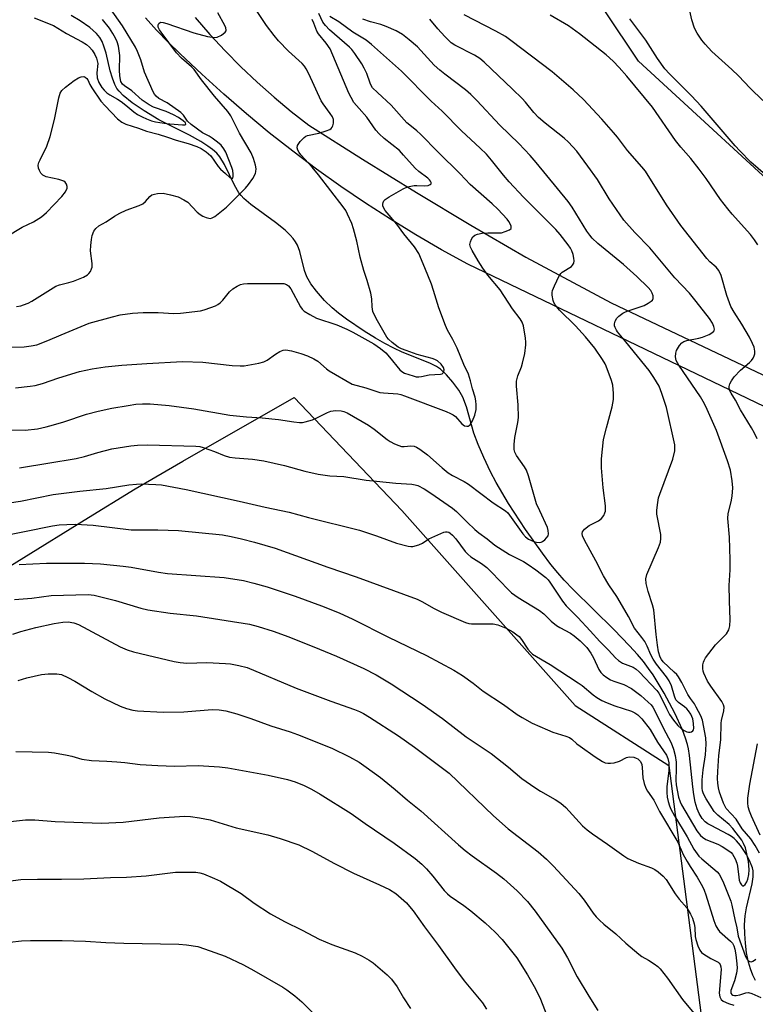
# Model space of a CAD drawing. Units: inches. Extents: x 1207772 to 1213772, y 581455 to 585456.
# Drawn here: x 1209823 to 1210041, y 582503 to 582794 of the extents above; entities that cross this region are included whole.
import ezdxf

# ---------------------------------------------------------------- set-up
doc = ezdxf.new("R2010")
doc.units = ezdxf.units.IN
doc.header["$MEASUREMENT"] = 0
for name, color, linetype in [('HYDRO-Single Line Stream', 4, 'Continuous'), ('NTRL-Farm Land', 3, 'Continuous'), ('NTRL-Pasture Land', 2, 'Continuous'), ('TRANS-Road', 130, 'Continuous'), ('Undefined', 1, 'Continuous')]:
    doc.layers.add(name, color=color, linetype=linetype)

msp = doc.modelspace()

# ---------------------------------------------------------------- linework, layer by layer
at = {"layer": 'HYDRO-Single Line Stream'}
msp.add_lwpolyline([(1210041.06, 582510.09), (1210040.25, 582511.67), (1210039.56, 582513.52), (1210039, 582515.57), (1210038.45, 582518.32), (1210038.09, 582521.15), (1210037.89, 582523.93), (1210037.85, 582526.54), (1210038.01, 582529.25), (1210038.42, 582531.56), (1210040.1, 582538.69), (1210040.38, 582540.74), (1210040.36, 582542.51), (1210040.16, 582543.46), (1210039.32, 582545.63), (1210038.41, 582547.35), (1210036.6, 582550.06), (1210035.48, 582551.4), (1210034.77, 582552.1), (1210033.98, 582552.71), (1210033.01, 582553.3), (1210027.93, 582555.9), (1210026.96, 582556.47), (1210026.17, 582557.06), (1210025.32, 582557.96), (1210024.4, 582559.48), (1210023.85, 582560.83), (1210023.27, 582562.85), (1210022.83, 582565.05), (1210022.51, 582567.39), (1210021.6, 582576.64), (1210021.29, 582578.61), (1210020.99, 582579.91), (1210020.41, 582581.75), (1210019.46, 582584.25), (1210017.24, 582589.09), (1210014.09, 582595), (1210010.78, 582600.46), (1210009.45, 582602.38), (1210007.91, 582604.37), (1210006.19, 582606.42), (1210003.83, 582609.03), (1209999.2, 582613.82), (1209987.18, 582625.67), (1209984.51, 582628.46), (1209982.59, 582630.63), (1209980.59, 582633.08), (1209978.06, 582636.4), (1209973.1, 582643.38), (1209968.05, 582651.08), (1209964.35, 582657.3), (1209962.73, 582660.42), (1209960.69, 582664.72), (1209959.05, 582668.53), (1209957.8, 582671.85), (1209955.57, 582679.71), (1209954.53, 582682.51), (1209953.3, 582684.63), (1209951.61, 582686.94), (1209949.73, 582689.1), (1209947.96, 582690.76), (1209946.76, 582691.58), (1209944.76, 582692.6), (1209936.55, 582695.83), (1209934.14, 582696.97), (1209931.51, 582698.37), (1209928.74, 582699.94), (1209925.39, 582702), (1209920.1, 582705.58), (1209917.8, 582707.32), (1209915.85, 582708.95), (1209913.67, 582711.1), (1209911.3, 582713.81), (1209909.61, 582716.05), (1209908.41, 582718.08), (1209907.74, 582719.92), (1209906.29, 582725.61), (1209905.62, 582727.49), (1209905.07, 582728.48), (1209904.36, 582729.45), (1209903.51, 582730.42), (1209902.02, 582731.84), (1209899.12, 582734.15), (1209891.8, 582739.49), (1209889.81, 582741.22), (1209888.99, 582742.08), (1209888.31, 582742.94), (1209887.03, 582745.17), (1209884.08, 582751.28), (1209882.71, 582753.52), (1209881.75, 582754.62), (1209880.55, 582755.7), (1209879.16, 582756.74), (1209877.1, 582758.07), (1209873.69, 582759.95), (1209864.62, 582764.51), (1209860.28, 582767.1), (1209856.73, 582769.51), (1209854.12, 582771.65), (1209852.88, 582772.92), (1209852.24, 582773.75), (1209851.6, 582774.9), (1209850.89, 582776.79), (1209850.28, 582778.97), (1209849.03, 582784.17), (1209848.4, 582786.29), (1209847.86, 582787.66), (1209847.23, 582788.8), (1209846.17, 582790.03), (1209844.18, 582791.73), (1209841.32, 582793.74), (1209838.71, 582795.31)], dxfattribs=at)
at = {"layer": 'NTRL-Farm Land'}
msp.add_lwpolyline([(1210056.62, 582735.72), (1210006.51, 582781.82), (1209986.39, 582811.96)], dxfattribs=at)
at = {"layer": 'NTRL-Pasture Land'}
msp.add_lwpolyline([(1209658.55, 582273.2), (1209681.71, 582405.41), (1209695.5, 582490.75), (1209709.4, 582565.05), (1209765.33, 582599.91), (1209790.21, 582614.36), (1209798.4, 582619.17), (1209805.26, 582623.25), (1209813.47, 582628.23), (1209824.72, 582635.15), (1209842.56, 582646.19), (1209857.62, 582655.4), (1209871.71, 582663.63), (1209904.67, 582682.4), (1209936.46, 582649.06), (1209987.79, 582591.36), (1210015.46, 582573.67), (1210042.84, 582361.91)], dxfattribs=at)
at = {"layer": 'TRANS-Road'}
for points in [[(1210076.87, 582663.78), (1210033.59, 582684.57), (1209955.98, 582721.85), (1209948.26, 582726.09), (1209940.64, 582730.51), (1209933.13, 582735.11), (1209925.73, 582739.89), (1209918.44, 582744.83), (1209911.27, 582749.95), (1209904.22, 582755.23), (1209897.3, 582760.68), (1209890.51, 582766.28), (1209883.85, 582772.05), (1209877.33, 582777.97), (1209870.94, 582784.04), (1209867.39, 582787.42), (1209863.98, 582790.96), (1209860.73, 582794.64)], [(1209875.39, 582794.71), (1209879.74, 582789.71), (1209884.25, 582784.86), (1209888.92, 582780.16), (1209893.73, 582775.61), (1209898.69, 582771.22), (1209903.79, 582767), (1209909.02, 582762.94), (1209924.87, 582752.9), (1209940.84, 582743.05), (1209956.92, 582733.39), (1209973.11, 582723.91), (1209998.4, 582710.42), (1210052.81, 582684.63)]]:
    msp.add_lwpolyline(points, dxfattribs=at)
at = {"layer": 'Undefined'}
for points, elevation in [([(1210043.23, 582770.18), (1210039.5, 582773.89), (1210036.09, 582777.47), (1210034.09, 582779.41), (1210028.21, 582784.71), (1210026.17, 582786.88), (1210025.25, 582788), (1210023.84, 582790.09), (1210023.06, 582791.6), (1210022.2, 582794.05), (1210020.62, 582801.77)], 408), ([(1209819.48, 582729.95), (1209824.2, 582732.79), (1209827.53, 582734.34), (1209829.91, 582735.87), (1209831.46, 582737.14), (1209835.95, 582741.82), (1209836.99, 582743.17), (1209837.52, 582744.33), (1209837.56, 582744.81), (1209837.36, 582745.51), (1209836.94, 582746.11), (1209836.54, 582746.38), (1209835.03, 582746.87), (1209831.29, 582747.68), (1209830.29, 582748.13), (1209829.75, 582748.74), (1209829.34, 582749.47), (1209829.04, 582750.25), (1209828.98, 582751.05), (1209829.18, 582751.86), (1209829.51, 582752.66), (1209831.5, 582756.71), (1209832.48, 582759.58), (1209833.8, 582764.61), (1209835.03, 582771), (1209835.45, 582772.38), (1209835.95, 582773.13), (1209837.02, 582774.12), (1209839.57, 582776.16), (1209840.87, 582776.88), (1209841.68, 582777.19), (1209842.44, 582777.28), (1209842.84, 582777.14), (1209843.35, 582776.72), (1209843.62, 582776.32), (1209844.24, 582774.98), (1209844.83, 582773.95), (1209847.49, 582770.03), (1209848.76, 582768.59), (1209852.45, 582764.81), (1209853.67, 582763.77), (1209854.84, 582763.2), (1209858.66, 582762), (1209861.02, 582761.12), (1209864.46, 582760.27), (1209867.17, 582759.41), (1209869.71, 582758.5), (1209873.32, 582757.52), (1209875.83, 582756.6), (1209877.19, 582756.01), (1209878.66, 582755.02), (1209879.98, 582753.83), (1209882.16, 582750.66), (1209882.88, 582749.87), (1209884.36, 582748.66), (1209885.67, 582747.45), (1209886.11, 582747.2), (1209886.47, 582747.26), (1209886.66, 582747.71), (1209886.65, 582748.43), (1209886.47, 582749.51), (1209886.19, 582750.37), (1209884.42, 582754.93), (1209883.85, 582755.96), (1209883.02, 582756.98), (1209881.98, 582757.91), (1209880.39, 582759.1), (1209879.47, 582759.68), (1209877.59, 582760.67), (1209874.21, 582763.09), (1209873.12, 582764.06), (1209871.91, 582765.84), (1209871.14, 582766.69), (1209867.07, 582769.49), (1209864.65, 582770.83), (1209863.82, 582771.49), (1209863.32, 582772.09), (1209862.94, 582772.8), (1209860.44, 582778.56), (1209859.27, 582782.25), (1209858.3, 582784.67), (1209857.69, 582785.98), (1209853.92, 582792.24), (1209848, 582800.79)], 386), ([(1209819.26, 582697.34), (1209824.79, 582697.37), (1209826.85, 582697.66), (1209828.6, 582698.03), (1209831.8, 582699.24), (1209835.72, 582700.96), (1209844.03, 582704.37), (1209850.88, 582706.3), (1209853.16, 582706.83), (1209856.83, 582707.35), (1209859.99, 582707.59), (1209864.48, 582707.54), (1209869.09, 582707.3), (1209871.03, 582707.32), (1209876.95, 582708.04), (1209878.07, 582708.35), (1209880, 582709.02), (1209881.35, 582709.55), (1209882.12, 582709.94), (1209882.79, 582710.43), (1209883.6, 582711.2), (1209885.51, 582713.65), (1209886.56, 582714.59), (1209887.8, 582715.36), (1209888.83, 582715.85), (1209889.67, 582716.05), (1209890.84, 582716.11), (1209900.48, 582716.16), (1209901.62, 582716.08), (1209902.38, 582715.84), (1209902.99, 582715.4), (1209903.64, 582714.57), (1209906.56, 582709.25), (1209907.05, 582708.55), (1209907.64, 582707.97), (1209909.3, 582706.91), (1209911.29, 582705.85), (1209917.3, 582703.86), (1209920.25, 582702.65), (1209922.02, 582701.77), (1209928.2, 582698.28), (1209930.14, 582696.91), (1209931.75, 582695.59), (1209932.87, 582694.37), (1209935.9, 582690.63), (1209936.48, 582690.11), (1209937.31, 582689.63), (1209939.84, 582688.78), (1209940.7, 582688.57), (1209941.5, 582688.5), (1209942.29, 582688.59), (1209944.54, 582689.08), (1209947.92, 582689.28), (1209948.38, 582689.43), (1209948.71, 582689.71), (1209948.9, 582690.13), (1209948.97, 582690.61), (1209948.82, 582691.34), (1209948.16, 582692.25), (1209947.06, 582693.23), (1209946.29, 582693.66), (1209945.48, 582693.98), (1209941.07, 582695.18), (1209937.76, 582696.27), (1209936.42, 582696.79), (1209935.44, 582697.35), (1209933.63, 582698.7), (1209932.57, 582699.62), (1209932.04, 582700.28), (1209928.94, 582705.78), (1209927.96, 582707.87), (1209927.68, 582709.22), (1209927.65, 582711.54), (1209927.29, 582713.26), (1209926.26, 582716.98), (1209925.24, 582720), (1209924.12, 582723.91), (1209923.18, 582728.62), (1209922.24, 582732.23), (1209921.66, 582733.88), (1209920.44, 582736.6), (1209919.89, 582737.65), (1209919.15, 582738.76), (1209911.88, 582748.27), (1209910.01, 582750.49), (1209906.62, 582754.14), (1209906.12, 582754.79), (1209905.72, 582755.49), (1209905.49, 582756.21), (1209905.63, 582756.91), (1209906.43, 582758.05), (1209907.65, 582759.31), (1209908.12, 582759.62), (1209908.61, 582759.83), (1209911.92, 582760.58), (1209914.13, 582761.25), (1209915.16, 582761.65), (1209915.6, 582761.92), (1209915.92, 582762.29), (1209916.12, 582762.76), (1209916.28, 582763.54), (1209916.25, 582764.61), (1209915.95, 582765.39), (1209915.33, 582766.38), (1209913.23, 582769.18), (1209912.64, 582770.15), (1209909, 582778.05), (1209908.21, 582779.6), (1209907.74, 582780.31), (1209907, 582781.17), (1209902.93, 582784.77), (1209900.02, 582787.87), (1209898.72, 582789.4), (1209896.45, 582792.35), (1209892.95, 582797.7)], 390), ([(1209820.71, 582672.82), (1209825.11, 582672.81), (1209828.73, 582673.21), (1209831.28, 582673.71), (1209833.49, 582674.3), (1209836.52, 582675.22), (1209843.28, 582677.47), (1209846.65, 582678.42), (1209850.7, 582679.28), (1209855.53, 582680.08), (1209857.81, 582680.42), (1209859.79, 582680.56), (1209862.1, 582680.53), (1209867.71, 582680.06), (1209875.03, 582679.06), (1209885.6, 582677.23), (1209890.55, 582676.69), (1209895.21, 582676.37), (1209900.06, 582675.93), (1209904.55, 582675.23), (1209906.27, 582675.07), (1209907.12, 582675.08), (1209907.94, 582675.19), (1209910.07, 582675.84), (1209911.37, 582676.39), (1209914.47, 582677.96), (1209915.53, 582678.37), (1209916.88, 582678.56), (1209918.52, 582678.52), (1209919.31, 582678.31), (1209920.31, 582677.85), (1209926.62, 582674.27), (1209928.34, 582673.08), (1209932.17, 582670.04), (1209933.08, 582669.42), (1209934.32, 582668.75), (1209935.59, 582668.19), (1209936.38, 582667.98), (1209937.19, 582667.95), (1209939.13, 582668.1), (1209940.09, 582668.02), (1209940.82, 582667.75), (1209941.78, 582667.16), (1209944.08, 582665.45), (1209948.42, 582661.63), (1209950.2, 582660.17), (1209951.46, 582659.39), (1209954.91, 582657.6), (1209956.17, 582656.86), (1209963.46, 582651.33), (1209967.15, 582648.92), (1209967.79, 582648.33), (1209968.35, 582647.65), (1209972.25, 582642.09), (1209973.05, 582641.24), (1209973.97, 582640.57), (1209975.5, 582639.89), (1209976.34, 582639.65), (1209977.16, 582639.56), (1209977.66, 582639.66), (1209978.11, 582639.89), (1209978.74, 582640.38), (1209979.31, 582640.95), (1209979.72, 582641.59), (1209979.84, 582642.09), (1209979.79, 582643.16), (1209979.56, 582643.99), (1209977.25, 582648.89), (1209976.34, 582651.03), (1209973.91, 582659.25), (1209973.32, 582660.92), (1209972.76, 582661.93), (1209970.4, 582665.26), (1209969.9, 582666.27), (1209969.73, 582667.1), (1209969.74, 582668.56), (1209969.93, 582670.62), (1209970.84, 582675.08), (1209970.98, 582676.49), (1209970.86, 582680.22), (1209970.35, 582685.77), (1209970.35, 582687.22), (1209970.76, 582688.78), (1209971.86, 582691.47), (1209972.21, 582692.55), (1209972.82, 582695.45), (1209973.14, 582697.98), (1209973.17, 582698.82), (1209973.07, 582699.96), (1209972.44, 582703.65), (1209972.05, 582704.72), (1209971.48, 582705.71), (1209969.19, 582708.67), (1209965.61, 582714.24), (1209961.92, 582718.55), (1209960.45, 582720.61), (1209959.07, 582722.78), (1209957.33, 582725.84), (1209956.83, 582726.87), (1209956.64, 582727.66), (1209956.75, 582728.43), (1209957.05, 582729.2), (1209957.46, 582729.89), (1209958.04, 582730.41), (1209958.82, 582730.7), (1209960.26, 582730.97), (1209961.9, 582731.07), (1209965.28, 582731.05), (1209965.99, 582731.14), (1209967.09, 582731.44), (1209968.32, 582731.95), (1209968.78, 582732.39), (1209968.79, 582733.02), (1209968.53, 582733.75), (1209968.14, 582734.49), (1209967.63, 582735.17), (1209964.9, 582738.09), (1209963.24, 582739.66), (1209956.71, 582745.42), (1209953.74, 582748.54), (1209947.26, 582754.89), (1209941.99, 582760.22), (1209940.95, 582761.19), (1209938.84, 582762.87), (1209938, 582763.63), (1209933.29, 582768.78), (1209929.28, 582772.53), (1209927.86, 582773.99), (1209927.44, 582774.59), (1209927.11, 582775.28), (1209926.1, 582778.18), (1209925.39, 582779.8), (1209924.66, 582781), (1209922.57, 582784.08), (1209921.68, 582785.25), (1209921.02, 582785.94), (1209915.12, 582791.11), (1209913.87, 582792.36), (1209913.17, 582793.31), (1209911.98, 582795.87)], 394), ([(1209822.53, 582709.33), (1209823.84, 582709.55), (1209824.65, 582709.77), (1209826, 582710.32), (1209827.03, 582710.87), (1209834.21, 582715.3), (1209835.25, 582715.71), (1209838.01, 582716.39), (1209839.37, 582716.83), (1209842.34, 582717.98), (1209843.56, 582718.67), (1209843.92, 582719.04), (1209844.38, 582719.7), (1209844.74, 582720.41), (1209844.89, 582720.91), (1209844.92, 582722.05), (1209844.47, 582725.81), (1209844.48, 582727.37), (1209844.71, 582729.14), (1209844.96, 582730.3), (1209845.43, 582731.54), (1209845.96, 582732.42), (1209846.87, 582733.2), (1209849.05, 582734.33), (1209851.54, 582736.02), (1209853.1, 582736.91), (1209854.98, 582737.8), (1209858.8, 582739.17), (1209859.86, 582739.65), (1209860.71, 582740.36), (1209861.96, 582741.85), (1209862.6, 582742.31), (1209863.38, 582742.56), (1209864.22, 582742.71), (1209865.94, 582742.77), (1209868.12, 582742.36), (1209870.3, 582741.7), (1209872.05, 582740.87), (1209873.2, 582740.11), (1209876.01, 582737.22), (1209876.88, 582736.47), (1209877.61, 582736.04), (1209878.65, 582735.6), (1209879.43, 582735.39), (1209879.93, 582735.37), (1209880.44, 582735.53), (1209881.16, 582735.95), (1209884.68, 582738.69), (1209890.23, 582744.29), (1209891.19, 582745.37), (1209892.41, 582747.19), (1209893.17, 582748.66), (1209893.31, 582749.19), (1209893.41, 582750.01), (1209893.24, 582751.12), (1209892.59, 582753.07), (1209891.92, 582754.69), (1209888.46, 582760.5), (1209885.94, 582765.66), (1209885.02, 582766.96), (1209881.07, 582771.49), (1209877.26, 582776.3), (1209875.07, 582779.34), (1209874.29, 582780.12), (1209871.3, 582782.75), (1209869.86, 582784.32), (1209865.28, 582790.4), (1209864.81, 582791.13), (1209864.47, 582791.86), (1209864.4, 582792.55), (1209864.6, 582792.95), (1209865.16, 582793.32), (1209865.9, 582793.3), (1209867, 582792.99), (1209874.95, 582790.18), (1209879.05, 582789.16), (1209881.07, 582788.81), (1209881.91, 582788.91), (1209883.2, 582789.55), (1209884.29, 582790.41), (1209884.53, 582790.82), (1209884.57, 582791.02), (1209884.46, 582791.69), (1209884.16, 582792.4), (1209882.1, 582796.15)], 388), ([(1210041.54, 582670.23), (1210040.8, 582671.87), (1210039.94, 582673.44), (1210036.67, 582678.8), (1210035.14, 582681.6), (1210033.91, 582683.66), (1210033.51, 582684.43), (1210033.32, 582685.09), (1210033.31, 582685.64), (1210033.52, 582686.42), (1210034.02, 582687.38), (1210034.78, 582688.53), (1210036.66, 582690.55), (1210039.3, 582692.76), (1210039.86, 582693.38), (1210040.34, 582694.06), (1210040.7, 582694.78), (1210040.83, 582695.31), (1210040.84, 582696.15), (1210040.65, 582697.29), (1210040.23, 582698.38), (1210039.3, 582700.23), (1210037, 582704.06), (1210034.74, 582707.6), (1210033.83, 582709.35), (1210032.62, 582712.57), (1210030.91, 582718.46), (1210030.27, 582719.94), (1210029.42, 582720.97), (1210027.59, 582722.51), (1210026.68, 582723.48), (1210019, 582733.26), (1210014.71, 582739.36), (1210008.56, 582749.28), (1210007.48, 582750.63), (1210003.27, 582755.47), (1210000.24, 582759.41), (1209999.12, 582760.75), (1209995.65, 582764.64), (1209990.24, 582770.45), (1209987.13, 582773.35), (1209980.92, 582778.69), (1209968.77, 582787.94), (1209967.11, 582789.12), (1209964.27, 582790.73), (1209954.92, 582795.56)], 402), ([(1209817.68, 582650.88), (1209823.77, 582651.78), (1209833.41, 582653.73), (1209841.29, 582654.74), (1209849.04, 582655.53), (1209855.76, 582656.62), (1209857.99, 582656.83), (1209859.41, 582656.87), (1209863.72, 582656.72), (1209865.44, 582656.59), (1209872.74, 582655.28), (1209888.43, 582651.81), (1209896.05, 582650), (1209903.13, 582648.56), (1209908.89, 582646.99), (1209923.95, 582643.22), (1209928.95, 582641.55), (1209934.94, 582639.35), (1209938.34, 582638.47), (1209939.19, 582638.38), (1209939.72, 582638.42), (1209941.56, 582638.91), (1209942.56, 582639.39), (1209944.51, 582640.61), (1209948.92, 582642.65), (1209949.44, 582642.77), (1209949.93, 582642.74), (1209950.4, 582642.59), (1209950.81, 582642.34), (1209951.45, 582641.75), (1209952.43, 582640.64), (1209955.26, 582636.94), (1209955.99, 582636.11), (1209956.86, 582635.38), (1209960.09, 582633.35), (1209961.61, 582632.17), (1209963.05, 582630.76), (1209967.89, 582625.68), (1209968.92, 582624.7), (1209970.91, 582623.28), (1209977.23, 582619.51), (1209978.53, 582618.45), (1209980.63, 582616.36), (1209982.22, 582615.04), (1209983.22, 582614.42), (1209986.35, 582612.81), (1209987.49, 582611.97), (1209989.22, 582610.48), (1209991.15, 582608.5), (1209992.39, 582606.88), (1209993.18, 582605.49), (1209994.75, 582602.04), (1209995.33, 582601.19), (1209996.02, 582600.46), (1209997.09, 582599.67), (1209998.24, 582599.03), (1209999.22, 582598.61), (1210002.18, 582597.56), (1210004.38, 582596.46), (1210007.13, 582594.32), (1210009.38, 582592.4), (1210010.21, 582591.58), (1210010.69, 582590.92), (1210011.2, 582590), (1210013.74, 582584.79), (1210016.1, 582580.32), (1210016.87, 582578.49), (1210017.36, 582576.58), (1210017.6, 582574.6), (1210017.66, 582572.63), (1210017.51, 582569.34), (1210017.64, 582567.93), (1210018.33, 582564.28), (1210018.78, 582562.93), (1210019.22, 582562), (1210023.75, 582554.39), (1210024.77, 582553.01), (1210025.42, 582552.45), (1210026.4, 582551.83), (1210029.89, 582550.4), (1210031.19, 582549.73), (1210033.17, 582548.45), (1210033.85, 582547.91), (1210034.23, 582547.49), (1210035.08, 582546.06), (1210035.6, 582544.76), (1210035.76, 582543.91), (1210036.11, 582540.65), (1210036.29, 582539.78), (1210036.56, 582538.99), (1210036.94, 582538.36), (1210037.24, 582538.11), (1210037.55, 582538.1), (1210038, 582538.47), (1210038.55, 582539.31), (1210038.83, 582540.06), (1210039.1, 582541.42), (1210039.19, 582542.78), (1210039.14, 582544.12), (1210038.99, 582545.25), (1210038.07, 582549.33), (1210037.55, 582550.62), (1210037.05, 582551.55), (1210034.4, 582555.07), (1210033.25, 582556.22), (1210029.89, 582558.99), (1210028.9, 582560.03), (1210026.51, 582563.77), (1210025.68, 582565.32), (1210025.44, 582566.13), (1210025.3, 582566.96), (1210025.27, 582569.44), (1210025.56, 582572.35), (1210026.3, 582576.85), (1210026.52, 582579.92), (1210026.36, 582581.81), (1210025.41, 582587.02), (1210024.91, 582588.32), (1210023.57, 582590.95), (1210023, 582591.9), (1210021.81, 582593.5), (1210021.05, 582594.68), (1210019.27, 582598.16), (1210018.27, 582599.86), (1210017.78, 582600.52), (1210017.07, 582601.29), (1210013.82, 582604.33), (1210013.31, 582604.96), (1210012.9, 582605.69), (1210012.42, 582607.23), (1210012.07, 582609.18), (1210011.68, 582612.36), (1210010.98, 582619.65), (1210010.59, 582621.17), (1210009.31, 582625.06), (1210008.73, 582627.49), (1210008.66, 582628.81), (1210008.97, 582630.13), (1210012.44, 582638.07), (1210012.99, 582639.69), (1210013.13, 582640.78), (1210013.04, 582641.89), (1210011.91, 582647.98), (1210011.91, 582649.11), (1210012.18, 582651.38), (1210012.44, 582652.77), (1210012.78, 582653.9), (1210016.6, 582664.24), (1210017.18, 582666.71), (1210017.27, 582667.54), (1210017.23, 582668.41), (1210014.75, 582679.46), (1210013.41, 582683.59), (1210012.56, 582685.73), (1210011.04, 582688.37), (1210009.63, 582690.36), (1210002.72, 582698.92), (1210000.25, 582701.85), (1209999.93, 582702.33), (1209999.57, 582703.11), (1209999.42, 582703.64), (1209999.38, 582704.18), (1209999.57, 582704.94), (1210000.11, 582705.9), (1210000.69, 582706.5), (1210001.85, 582707.33), (1210002.6, 582707.74), (1210003.41, 582708.07), (1210008.13, 582709.62), (1210009.38, 582710.27), (1210010.27, 582710.88), (1210010.61, 582711.24), (1210010.8, 582711.67), (1210010.8, 582712.45), (1210010.56, 582713.26), (1210010.12, 582714.01), (1210009.37, 582714.92), (1210005.96, 582718.16), (1210002.01, 582721.73), (1209994.44, 582727.91), (1209992.78, 582729.51), (1209992.06, 582730.38), (1209991.23, 582731.58), (1209986.82, 582738.7), (1209985.7, 582740.35), (1209976.2, 582751.91), (1209974.41, 582753.94), (1209971.04, 582757.53), (1209965.45, 582762.95), (1209958.71, 582770.24), (1209956.87, 582772.02), (1209955.32, 582773.31), (1209949.17, 582777.94), (1209947.68, 582779.13), (1209946.1, 582780.68), (1209941.13, 582786.06), (1209938.7, 582788.18), (1209936.67, 582789.71), (1209934.77, 582790.83), (1209931.88, 582792.11), (1209930.26, 582792.69), (1209927.18, 582793.5), (1209924.98, 582794.2)], 398), ([(1209822.28, 582685.26), (1209826.62, 582685.74), (1209828.02, 582686.01), (1209830.21, 582686.58), (1209835.08, 582688.23), (1209841.17, 582690.11), (1209844.9, 582690.93), (1209848.72, 582691.49), (1209853.71, 582691.96), (1209861.05, 582692.52), (1209871.62, 582693.06), (1209877.6, 582692.84), (1209886.32, 582691.84), (1209888.65, 582691.75), (1209889.83, 582691.82), (1209894.25, 582692.57), (1209895.68, 582692.92), (1209896.67, 582693.42), (1209899.17, 582695.22), (1209900.39, 582696), (1209901.42, 582696.42), (1209902.21, 582696.47), (1209903.86, 582696.2), (1209906.61, 582695.44), (1209908.55, 582694.72), (1209910.45, 582693.89), (1209911.63, 582693.13), (1209914.19, 582690.89), (1209914.97, 582690.3), (1209921.78, 582686.41), (1209925.8, 582685.33), (1209929.99, 582683.9), (1209931.08, 582683.76), (1209935.33, 582683.46), (1209936.17, 582683.3), (1209937.3, 582682.95), (1209949.59, 582678.3), (1209950.89, 582677.73), (1209951.64, 582677.32), (1209952.33, 582676.79), (1209954.24, 582674.68), (1209954.63, 582674.33), (1209955.05, 582674.08), (1209955.7, 582673.92), (1209956.12, 582673.94), (1209956.69, 582674.31), (1209957.43, 582675.51), (1209958.1, 582677.17), (1209958.43, 582678.87), (1209958.46, 582680.3), (1209958.38, 582681.44), (1209958.16, 582682.57), (1209957.38, 582684.98), (1209956.8, 582687.31), (1209956.16, 582689.28), (1209954.81, 582692.17), (1209952.83, 582696.98), (1209951.54, 582699.61), (1209950.03, 582702.36), (1209949.43, 582703.69), (1209947.41, 582708.88), (1209945.89, 582714.02), (1209945.25, 582715.88), (1209943.33, 582720.71), (1209941.49, 582725), (1209940.22, 582726.91), (1209937.09, 582730.8), (1209935.02, 582733.61), (1209931.59, 582737.71), (1209931.16, 582738.37), (1209930.87, 582739.05), (1209930.84, 582739.57), (1209930.94, 582740.08), (1209931.16, 582740.55), (1209931.52, 582740.94), (1209932.72, 582741.76), (1209936.88, 582744.11), (1209938.21, 582744.65), (1209940.12, 582745.09), (1209940.96, 582745.13), (1209943.21, 582744.97), (1209944.27, 582745.07), (1209944.9, 582745.33), (1209945.13, 582745.6), (1209945.14, 582745.94), (1209944.98, 582746.33), (1209944.71, 582746.73), (1209944.16, 582747.27), (1209941.55, 582749.2), (1209940.41, 582750.16), (1209937.03, 582754.09), (1209935.77, 582755.4), (1209931.23, 582759.02), (1209929.75, 582760.37), (1209928.81, 582761.46), (1209926.13, 582765.23), (1209923.83, 582767.81), (1209922.34, 582769.66), (1209921.47, 582771.11), (1209920.84, 582772.41), (1209915.32, 582785.47), (1209914.16, 582787.16), (1209911.82, 582789.91), (1209911.38, 582790.73), (1209910.51, 582793.1), (1209909.98, 582794.12)], 392), ([(1209823.47, 582661.59), (1209840.18, 582664.42), (1209842.66, 582664.97), (1209846.55, 582666.14), (1209850.76, 582667.23), (1209856.33, 582668.18), (1209858.35, 582668.34), (1209861.23, 582668.44), (1209875.55, 582668.08), (1209876.73, 582667.96), (1209877.75, 582667.68), (1209881.06, 582666.51), (1209883.97, 582665.29), (1209885.54, 582664.83), (1209887.21, 582664.58), (1209892.36, 582664.19), (1209895.65, 582663.73), (1209901.82, 582662.29), (1209907.79, 582660.7), (1209911.76, 582659.73), (1209915.15, 582659.31), (1209919.37, 582659.1), (1209925.9, 582657.96), (1209929.01, 582657.73), (1209934.75, 582657.1), (1209939.45, 582656.83), (1209940.45, 582656.63), (1209941.21, 582656.38), (1209943.07, 582655.44), (1209945.06, 582654.17), (1209951.52, 582649.74), (1209952.69, 582648.69), (1209955.77, 582645.55), (1209958.12, 582643.37), (1209959.22, 582642.46), (1209961.73, 582640.69), (1209963.99, 582638.74), (1209968.31, 582635.98), (1209972.44, 582633.91), (1209973.88, 582633.1), (1209976.09, 582631.52), (1209979.1, 582629.2), (1209979.76, 582628.53), (1209980.29, 582627.85), (1209984.02, 582622.27), (1209985.07, 582620.88), (1209988.56, 582617.41), (1209992.21, 582613.48), (1209995, 582610.31), (1209997.61, 582607.76), (1209999.71, 582605.48), (1210000.54, 582604.72), (1210001.77, 582603.95), (1210002.54, 582603.59), (1210004.88, 582602.76), (1210005.81, 582602.17), (1210006.64, 582601.38), (1210011.86, 582595.85), (1210012.49, 582595.04), (1210012.91, 582594.33), (1210014.73, 582590.49), (1210015.66, 582588.76), (1210016.8, 582587.05), (1210018.08, 582585.44), (1210019.21, 582584.47), (1210019.97, 582584), (1210020.77, 582583.63), (1210021.28, 582583.53), (1210021.74, 582583.54), (1210022.17, 582583.64), (1210022.5, 582583.86), (1210022.71, 582584.19), (1210022.81, 582584.64), (1210022.77, 582586.04), (1210022.51, 582587.48), (1210021.93, 582588.8), (1210021.31, 582589.78), (1210020.76, 582590.43), (1210020.12, 582590.98), (1210018.27, 582592.26), (1210017.87, 582592.63), (1210017.56, 582593.06), (1210017.15, 582594.11), (1210016.28, 582597.18), (1210015.59, 582598.72), (1210014.75, 582599.91), (1210011.76, 582603.66), (1210010.78, 582605.08), (1210010.12, 582606.34), (1210009.01, 582608.98), (1210008.31, 582610.29), (1210007.5, 582611.49), (1210005.27, 582614.28), (1210003.55, 582617.67), (1210001.1, 582621.91), (1210000.03, 582623.63), (1209997.7, 582627.07), (1209996.09, 582629.72), (1209993.9, 582634.2), (1209990.46, 582640.29), (1209989.91, 582641.56), (1209989.85, 582642.26), (1209989.94, 582642.69), (1209990.19, 582643.14), (1209990.55, 582643.55), (1209991.86, 582644.62), (1209994.65, 582646.01), (1209995.55, 582646.62), (1209996.19, 582647.54), (1209996.54, 582648.33), (1209996.69, 582648.88), (1209996.74, 582649.55), (1209996.7, 582650.43), (1209996.06, 582655.74), (1209995.57, 582661.67), (1209995.51, 582663.15), (1209995.56, 582664.3), (1209996.14, 582670.03), (1209996.97, 582673.42), (1209998.7, 582679.64), (1209999.06, 582681.88), (1209999.12, 582683.56), (1209998.89, 582686.09), (1209998.54, 582687.49), (1209996.95, 582691.64), (1209996.57, 582692.42), (1209995.81, 582693.65), (1209993.53, 582696.96), (1209990.85, 582700.32), (1209987.8, 582703.64), (1209983.1, 582708.21), (1209981.87, 582709.81), (1209981.44, 582710.55), (1209981.24, 582711.06), (1209980.98, 582712.66), (1209980.99, 582713.47), (1209981.08, 582714.02), (1209981.61, 582715.4), (1209983.04, 582718.38), (1209983.51, 582719.11), (1209983.91, 582719.51), (1209986.64, 582721.17), (1209986.99, 582721.53), (1209987.32, 582722.11), (1209987.44, 582722.83), (1209987.37, 582723.64), (1209987.15, 582724.72), (1209986.75, 582725.78), (1209986.33, 582726.53), (1209985.65, 582727.51), (1209983.28, 582730.59), (1209982, 582732.11), (1209972.46, 582741.65), (1209968.23, 582746.14), (1209966.52, 582748.11), (1209963, 582752.61), (1209961.49, 582754.31), (1209959.7, 582756.15), (1209954.1, 582761.2), (1209948.45, 582767.03), (1209945.19, 582769.99), (1209936.4, 582778.87), (1209927.51, 582786.77), (1209925.9, 582788.02), (1209921.98, 582790.4), (1209917.88, 582793.47), (1209915.16, 582795.04)], 396), ([(1209827.79, 582794.66), (1209833.46, 582792.33), (1209834.8, 582791.6), (1209837.34, 582790), (1209841.98, 582787.53), (1209843.21, 582786.74), (1209844.09, 582785.94), (1209844.87, 582785.04), (1209845.68, 582783.79), (1209846.18, 582782.74), (1209846.43, 582781.94), (1209846.56, 582781.11), (1209846.33, 582778.36), (1209846.4, 582776.91), (1209846.85, 582775.54), (1209847.73, 582774.08), (1209848.44, 582773.21), (1209849.25, 582772.48), (1209850.15, 582771.86), (1209852.37, 582770.63), (1209853.54, 582769.87), (1209854.87, 582768.87), (1209857.21, 582766.87), (1209858.35, 582766.06), (1209859.66, 582765.34), (1209860.97, 582764.74), (1209862.49, 582764.21), (1209863.61, 582763.94), (1209866.18, 582763.49), (1209867.87, 582763.29), (1209871.64, 582763.02), (1209872.28, 582763.05), (1209872.64, 582763.23), (1209872.5, 582763.6), (1209871.82, 582764.23), (1209870.43, 582765.13), (1209868.93, 582765.97), (1209866.79, 582766.95), (1209863.03, 582768.24), (1209861.74, 582768.89), (1209859.75, 582770.35), (1209856.64, 582773.06), (1209854.5, 582774.49), (1209853.88, 582775.01), (1209853.39, 582775.83), (1209853.07, 582777.48), (1209852.97, 582779.19), (1209853.07, 582783.52), (1209852.93, 582784.89), (1209852.67, 582786.23), (1209852.3, 582787.55), (1209851.86, 582788.6), (1209851.07, 582790), (1209850.02, 582791.61), (1209847.95, 582794.14)], 384), ([(1210042.28, 582547.71), (1210040.95, 582550.05), (1210039.65, 582551.99), (1210037.14, 582554.98), (1210035.37, 582557.8), (1210032.39, 582560.99), (1210031.59, 582562.52), (1210030.42, 582565.74), (1210030.1, 582567.04), (1210029.94, 582568.43), (1210029.87, 582569.82), (1210029.94, 582571.9), (1210030.28, 582576.65), (1210030.87, 582581.22), (1210030.91, 582586.13), (1210031.05, 582586.99), (1210031.76, 582589.81), (1210031.8, 582590.88), (1210031.61, 582591.63), (1210031.09, 582592.62), (1210027.85, 582597.11), (1210026.93, 582598.61), (1210025.75, 582600.99), (1210025.58, 582601.54), (1210025.49, 582602.34), (1210025.53, 582603.42), (1210025.67, 582604.21), (1210025.85, 582604.72), (1210026.27, 582605.45), (1210029.22, 582609.37), (1210031.93, 582611.98), (1210032.5, 582612.62), (1210033.22, 582613.8), (1210033.52, 582614.92), (1210033.63, 582616.69), (1210033.36, 582622.32), (1210033.3, 582626.92), (1210033.34, 582628.36), (1210033.59, 582631.53), (1210033.6, 582634.45), (1210033.34, 582641.17), (1210032.9, 582646.71), (1210033.04, 582648.11), (1210033.91, 582651.58), (1210034.19, 582653.27), (1210034.36, 582655.75), (1210034.16, 582657.79), (1210033.65, 582660.96), (1210032.83, 582663.71), (1210029.5, 582672.63), (1210026.35, 582679.72), (1210025.59, 582681.29), (1210024.79, 582682.65), (1210018.4, 582691.94), (1210017.66, 582693.38), (1210017.46, 582694.45), (1210017.52, 582695.56), (1210017.76, 582696.35), (1210018.57, 582697.81), (1210019.29, 582698.6), (1210019.92, 582698.97), (1210020.75, 582699.24), (1210024.28, 582699.94), (1210025.44, 582700.23), (1210027.37, 582701.08), (1210028.13, 582701.51), (1210028.72, 582702.01), (1210028.85, 582702.21), (1210028.92, 582702.64), (1210028.8, 582703.38), (1210028.38, 582704.36), (1210027.47, 582705.73), (1210023.57, 582710.83), (1210021.59, 582713.25), (1210017.22, 582717.81), (1210009.8, 582726.68), (1210005.39, 582731.16), (1210002.12, 582734.8), (1209997.79, 582741.14), (1209994.33, 582746.9), (1209991.53, 582750.84), (1209988.21, 582755.25), (1209985.79, 582757.86), (1209984.53, 582759.1), (1209978.9, 582763.52), (1209976.95, 582765.15), (1209975.57, 582766.63), (1209973.06, 582769.73), (1209972.09, 582770.78), (1209969.23, 582773.6), (1209960.88, 582781.5), (1209959.56, 582782.57), (1209957.99, 582783.62), (1209952.2, 582786.54), (1209951.06, 582787.26), (1209949.24, 582789.08), (1209947.13, 582791.43), (1209944.77, 582794.23)], 400), ([(1210041.76, 582727.58), (1210040.8, 582729.02), (1210039.61, 582730.59), (1210034.22, 582736.6), (1210032.91, 582738.18), (1210030.75, 582740.98), (1210026.51, 582747.11), (1210024.41, 582749.9), (1210021.91, 582753.09), (1210018.98, 582756.4), (1210017.37, 582758.34), (1210010.58, 582768.24), (1210003.05, 582777.39), (1210000.78, 582779.97), (1209999.03, 582781.79), (1209996.95, 582783.7), (1209989.06, 582789.91), (1209985.76, 582792.25), (1209980.32, 582795.46)], 404), ([(1210043.99, 582748.28), (1210039.72, 582751.95), (1210036.41, 582755.3), (1210035.04, 582756.81), (1210025.02, 582768.56), (1210022.19, 582771.54), (1210015.61, 582778.06), (1210014.24, 582779.61), (1210012.1, 582782.66), (1210008.67, 582788), (1210003.92, 582794.37)], 406), ([(1209816.53, 582641.13), (1209833.22, 582644.49), (1209835.18, 582644.78), (1209837.42, 582644.93), (1209839.99, 582644.98), (1209845.26, 582644.69), (1209856.4, 582643.29), (1209864.29, 582643.31), (1209870.44, 582643.09), (1209883.48, 582641.8), (1209886.01, 582641.34), (1209889.07, 582640.63), (1209892.97, 582639.63), (1209899.06, 582637.91), (1209914.62, 582632.25), (1209923, 582629.44), (1209941.03, 582622.84), (1209942.62, 582622.08), (1209945.87, 582620.19), (1209948.21, 582618.97), (1209955.29, 582615.88), (1209956.32, 582615.61), (1209957.12, 582615.53), (1209962.01, 582615.57), (1209963.48, 582615.51), (1209964.89, 582615.19), (1209967.36, 582614.3), (1209969.34, 582613.13), (1209970.51, 582612.3), (1209971.15, 582611.74), (1209971.84, 582610.88), (1209973.77, 582608.06), (1209974.53, 582607.17), (1209975.17, 582606.59), (1209980.39, 582603.54), (1209988.66, 582598.12), (1209989.82, 582597.28), (1209993.06, 582594.59), (1209994.18, 582593.78), (1209995.62, 582592.92), (1209997.23, 582592.14), (1209999.44, 582591.29), (1210004.42, 582589.68), (1210005.44, 582589.2), (1210006.32, 582588.6), (1210007.5, 582587.46), (1210009.92, 582584.3), (1210012.11, 582580.58), (1210014.72, 582576.73), (1210015.2, 582575.75), (1210015.43, 582574.43), (1210015.45, 582572.17), (1210014.86, 582567.33), (1210014.83, 582565.68), (1210014.98, 582564.35), (1210015.27, 582563.02), (1210015.64, 582561.76), (1210016.06, 582560.77), (1210017.17, 582558.76), (1210020.89, 582552.62), (1210022.86, 582548.92), (1210023.8, 582547.51), (1210024.33, 582546.86), (1210025.17, 582546.04), (1210029.7, 582542.23), (1210030.29, 582541.59), (1210030.76, 582540.88), (1210031.63, 582539.01), (1210033.75, 582533.6), (1210034.08, 582532.35), (1210034.92, 582528.14), (1210035.53, 582525.71), (1210035.99, 582523.23), (1210038.15, 582517.22), (1210038.69, 582516.24), (1210039.03, 582515.9), (1210039.41, 582515.7), (1210039.85, 582515.67), (1210040.31, 582515.82), (1210040.76, 582516.09), (1210041.14, 582516.46)], 400), ([(1209823.34, 582633.05), (1209831.46, 582633.49), (1209842.61, 582633.44), (1209847.39, 582633.22), (1209854.08, 582632.59), (1209856.46, 582632.27), (1209864.56, 582630.8), (1209867.21, 582630.42), (1209883.96, 582629.18), (1209889.63, 582628.34), (1209892.73, 582627.57), (1209896.65, 582626.47), (1209904.94, 582623.71), (1209912.69, 582620.89), (1209917.99, 582618.77), (1209921.99, 582616.91), (1209932.52, 582611.57), (1209943.81, 582606.14), (1209951.88, 582601.8), (1209954.42, 582600.24), (1209957.56, 582597.98), (1209960.59, 582595.63), (1209966.55, 582591.71), (1209970.59, 582588.77), (1209972.08, 582587.82), (1209975.06, 582586.17), (1209979.52, 582584.16), (1209981.15, 582583.56), (1209985.01, 582582.35), (1209986.06, 582581.92), (1209986.76, 582581.46), (1209988.28, 582580.07), (1209989.22, 582579.34), (1209993.62, 582576.2), (1209995.82, 582574.8), (1209996.58, 582574.49), (1209997.36, 582574.33), (1209998.18, 582574.31), (1209999.27, 582574.44), (1210000.84, 582574.96), (1210002.89, 582576.01), (1210003.73, 582576.21), (1210005.06, 582576.1), (1210005.77, 582575.86), (1210006.24, 582575.6), (1210006.69, 582575.24), (1210007.05, 582574.82), (1210007.44, 582573.91), (1210007.56, 582573.12), (1210007.71, 582570), (1210008.11, 582568.31), (1210008.6, 582566.97), (1210009.16, 582566.03), (1210011.03, 582563.41), (1210012.68, 582560.02), (1210018.09, 582550.99), (1210019.72, 582547.39), (1210020.85, 582545.3), (1210021.75, 582543.78), (1210023.87, 582540.69), (1210025.45, 582537.91), (1210025.93, 582536.84), (1210026.43, 582535.45), (1210028.77, 582527.88), (1210029.39, 582526.29), (1210029.96, 582525.32), (1210030.47, 582524.65), (1210033.69, 582521.75), (1210034.23, 582521.15), (1210034.7, 582520.36), (1210034.98, 582519.42), (1210035.25, 582517.74), (1210035.59, 582515.06), (1210035.61, 582513.73), (1210035.41, 582512.31), (1210034.89, 582510.05), (1210033.79, 582507.13), (1210033.74, 582506.69), (1210033.82, 582506.33), (1210034.04, 582506.02), (1210034.4, 582505.79), (1210034.88, 582505.67), (1210035.39, 582505.66), (1210036.44, 582505.88), (1210038.22, 582506.47), (1210039.05, 582506.54), (1210039.98, 582506.27), (1210042.62, 582505.05)], 402), ([(1209821.98, 582622.73), (1209827.12, 582623.16), (1209832.83, 582623.9), (1209843.75, 582624.2), (1209845.53, 582623.96), (1209851.83, 582622.43), (1209859.35, 582620.19), (1209861.35, 582619.71), (1209868, 582618.66), (1209875.81, 582617.85), (1209891.42, 582615.41), (1209893.99, 582614.79), (1209898.48, 582613.36), (1209903.1, 582611.65), (1209912.13, 582608.07), (1209917.17, 582605.93), (1209925.24, 582602.3), (1209928.9, 582600.43), (1209933.38, 582597.81), (1209942.49, 582591.8), (1209948.54, 582587.51), (1209955.56, 582582.18), (1209962.86, 582577.2), (1209968.04, 582573.16), (1209972.02, 582569.87), (1209975.79, 582567.14), (1209977.5, 582566.03), (1209981.86, 582563.66), (1209983.5, 582562.55), (1209984.97, 582561.22), (1209989.96, 582555.84), (1209991.26, 582554.68), (1209992.85, 582553.43), (1209997.34, 582550.41), (1210002.13, 582546.98), (1210003.36, 582546.19), (1210006.45, 582544.81), (1210010.28, 582543.41), (1210011.33, 582542.89), (1210012.26, 582542.25), (1210013.73, 582540.95), (1210014.7, 582539.94), (1210017.36, 582535.74), (1210018.55, 582534.19), (1210020.75, 582531.64), (1210021.9, 582529.77), (1210022.48, 582528.52), (1210022.94, 582526.88), (1210023.1, 582525.8), (1210023.25, 582523.1), (1210023.4, 582522.27), (1210024.01, 582520.34), (1210024.6, 582519.06), (1210025.15, 582518.43), (1210025.84, 582517.91), (1210027.85, 582516.67), (1210029.99, 582515.54), (1210030.36, 582515.25), (1210030.62, 582514.88), (1210030.85, 582514.18), (1210030.89, 582513.33), (1210030.38, 582506.39), (1210030.57, 582505.29), (1210030.95, 582504.55), (1210031.54, 582504.02), (1210033.06, 582503.34), (1210034.69, 582502.81)], 404), ([(1209821.41, 582612.48), (1209823.81, 582613.23), (1209828.23, 582614.41), (1209833.71, 582615.63), (1209836.28, 582616.05), (1209837.83, 582616.1), (1209839.49, 582615.81), (1209840.85, 582615.32), (1209847.72, 582611.71), (1209853.15, 582608.71), (1209855.22, 582607.84), (1209857.12, 582607.24), (1209869.17, 582604.44), (1209870.9, 582604.1), (1209872.92, 582603.95), (1209878.79, 582604.15), (1209884.36, 582603.84), (1209885.8, 582603.68), (1209888.32, 582603.24), (1209890.77, 582602.6), (1209905.2, 582596.56), (1209915.5, 582592.66), (1209922.45, 582590.22), (1209924.02, 582589.61), (1209925.19, 582589.02), (1209926.94, 582587.95), (1209935.5, 582582.4), (1209940.25, 582579.08), (1209950.45, 582571.36), (1209963.59, 582558.75), (1209967.95, 582554.97), (1209976.76, 582548.1), (1209979.24, 582545.95), (1209981.32, 582543.87), (1209988.83, 582535.87), (1209990.4, 582533.88), (1209993.03, 582530.01), (1209993.91, 582528.94), (1209994.91, 582527.91), (1209996.21, 582526.75), (1209999.78, 582523.95), (1210002.69, 582521.13), (1210006.54, 582517.89), (1210007.49, 582517.2), (1210009.47, 582516.09), (1210011.11, 582515.03), (1210012.23, 582514.21), (1210012.85, 582513.61), (1210015.09, 582510.84), (1210019.44, 582504.5), (1210023.83, 582499.32)], 406), ([(1209823.05, 582598.77), (1209825.57, 582599.58), (1209829.89, 582600.57), (1209831.88, 582600.75), (1209834.42, 582600.79), (1209835.8, 582600.51), (1209837.71, 582599.69), (1209839.76, 582598.56), (1209844.79, 582595.5), (1209848.71, 582593.33), (1209853.19, 582591.18), (1209855.08, 582590.5), (1209856.99, 582590.02), (1209858.36, 582589.82), (1209865.93, 582589.41), (1209872.05, 582589.5), (1209880.44, 582590.24), (1209882.49, 582590.15), (1209884.44, 582589.83), (1209887.7, 582588.91), (1209891.81, 582587.51), (1209897.77, 582585.34), (1209903.42, 582583.59), (1209905.64, 582582.79), (1209915.75, 582578.8), (1209921.06, 582576.25), (1209923.83, 582574.64), (1209925.98, 582573.17), (1209930.17, 582570.07), (1209934.51, 582566.59), (1209938.2, 582563.4), (1209942.15, 582560.24), (1209953.24, 582550.22), (1209955.24, 582548.52), (1209957.25, 582547), (1209964.45, 582541.86), (1209966.65, 582540.14), (1209970.6, 582536.59), (1209973.62, 582533.46), (1209975.88, 582530.62), (1209983.81, 582519.72), (1209985.48, 582516.81), (1209988.31, 582511.21), (1209991.75, 582505.45), (1209994.43, 582501.23)], 408), ([(1209822.32, 582577.81), (1209832.02, 582577.63), (1209833.76, 582577.45), (1209837.5, 582576.76), (1209838.92, 582576.44), (1209841.9, 582575.56), (1209844.71, 582575.12), (1209849.29, 582574.96), (1209852.21, 582574.76), (1209854.53, 582574.57), (1209859.14, 582574), (1209864.37, 582573.64), (1209869.25, 582573.47), (1209876.3, 582573.65), (1209882.62, 582573.31), (1209884.99, 582572.96), (1209896.92, 582570.8), (1209902.7, 582569.55), (1209904.92, 582568.84), (1209907.64, 582567.79), (1209909.77, 582566.71), (1209912.3, 582565.22), (1209921.52, 582559.49), (1209925.61, 582556.54), (1209934.23, 582550.73), (1209940.45, 582546.18), (1209942.4, 582544.5), (1209943.78, 582543.09), (1209945.65, 582540.95), (1209949, 582536.75), (1209949.95, 582535.74), (1209950.77, 582535.06), (1209954.79, 582532.26), (1209956.86, 582530.69), (1209961.09, 582527.18), (1209964.12, 582524.41), (1209966.15, 582522.28), (1209970.54, 582516.77), (1209973.67, 582511.81), (1209975.66, 582508.3), (1209976.73, 582506.23), (1209977.48, 582504.56), (1209983.13, 582490.13)], 410), ([(1210042.44, 582553.11), (1210039.88, 582558.65), (1210039.28, 582560.21), (1210038.95, 582561.45), (1210038.82, 582562.59), (1210038.82, 582564.03), (1210039.38, 582568.15), (1210041.63, 582580.09)], 402), ([(1209820.78, 582557.08), (1209825.23, 582557.62), (1209827.97, 582557.64), (1209834, 582557.14), (1209847.63, 582556.6), (1209854.08, 582556.93), (1209864.73, 582558.21), (1209872.19, 582558.64), (1209873.97, 582558.62), (1209876.61, 582558.23), (1209879.82, 582557.63), (1209887.52, 582555.24), (1209896.91, 582553.19), (1209900.55, 582552.11), (1209905.99, 582550.19), (1209909.85, 582548.37), (1209916.59, 582544.66), (1209922.19, 582541.81), (1209929.86, 582538.41), (1209932.84, 582537), (1209934.71, 582535.79), (1209937.83, 582533.03), (1209938.77, 582532), (1209939.8, 582530.72), (1209943.15, 582525.98), (1209947.37, 582520.48), (1209952.09, 582513.87), (1209954.93, 582510.05), (1209960.31, 582503.48), (1209961.56, 582501.64)], 412), ([(1209818.53, 582539.33), (1209823.87, 582539.98), (1209828.78, 582540.1), (1209835.81, 582540.05), (1209842.5, 582540.21), (1209850.35, 582540.61), (1209855.05, 582540.69), (1209860.92, 582541.1), (1209869.54, 582542.1), (1209871.56, 582542.17), (1209875.59, 582542.14), (1209876.74, 582541.97), (1209877.86, 582541.63), (1209881.13, 582540.26), (1209882.87, 582539.43), (1209888.93, 582535.82), (1209892.8, 582532.93), (1209897.62, 582529.83), (1209901.79, 582527.56), (1209907.03, 582525.01), (1209912.08, 582522.3), (1209915.76, 582520.75), (1209922.7, 582518.3), (1209924.78, 582517.29), (1209926.8, 582516.15), (1209927.99, 582515.33), (1209932.16, 582511.75), (1209933.4, 582510.54), (1209935.13, 582508.21), (1209936.99, 582505), (1209939.04, 582501.81)], 414), ([(1209820.59, 582521.45), (1209824.03, 582521.86), (1209826.65, 582521.99), (1209836.08, 582521.97), (1209842.96, 582521.77), (1209848.91, 582521.35), (1209854.24, 582521.12), (1209870.5, 582520.85), (1209872.8, 582520.66), (1209876.15, 582520.13), (1209878.12, 582519.51), (1209884.25, 582517.3), (1209889.63, 582514.72), (1209892.77, 582513.1), (1209901.29, 582508.17), (1209902.52, 582507.33), (1209904.87, 582505.54), (1209906.87, 582503.81), (1209912.89, 582497.84)], 416)]:
    msp.add_lwpolyline(points, dxfattribs=dict(at, elevation=elevation))

doc.saveas('drawing.dxf')
